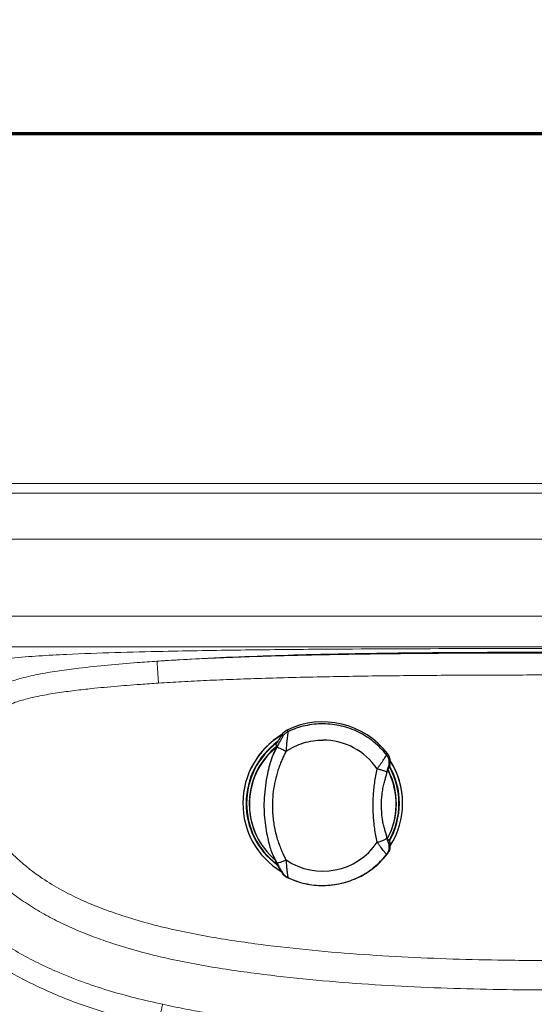
# Model space of a CAD drawing. Units: millimetres. Extents: x 0 to 420, y 0 to 297.
# Drawn here: x 117 to 130, y 179 to 204 of the extents above; entities that cross this region are included whole.
import ezdxf

# ---------------------------------------------------------------- set-up
doc = ezdxf.new("R2010")
doc.units = ezdxf.units.MM
doc.linetypes.add('SLD-Continua', pattern=[0])
doc.layers.add('GRUIXUDA', color=7, linetype='SLD-Continua', lineweight=70)
doc.styles.add('SLDTEXTSTYLE1', font='TXT', dxfattribs={"width": 0.75})
doc.dimstyles.new('SLDDIMSTYLE0', dxfattribs={"dimtxt": 2.116667, "dimasz": 2.116667, "dimexe": 0, "dimexo": 0.0625, "dimgap": 0.529167, "dimtad": 1, "dimlfac": 25, "dimrnd": 1e-09, "dimzin": 12, "dimdsep": 46, "dimtxsty": 'SLDTEXTSTYLE1', "dimsah": 1, "dimcen": 0.09, "dimadec": 0, "dimazin": 3, "dimtfac": 1, "dimtofl": 0, "dimtmove": 0, "dimatfit": 3, "dimfxl": 1, "dimfrac": 2, "dimtolj": 1, "dimtzin": 12, "dimarcsym": 0})

# ---------------------------------------------------------------- blocks, each defined once
blk = doc.blocks.new('_D_1')
at = {"layer": 'GRUIXUDA'}
for p, q in [((61.734, 186.331), (61.734, 201.354)), ((61.734, 201.354), (221.321, 201.354)), ((221.321, 186.331), (221.321, 201.354))]:
    blk.add_line(p, q, dxfattribs=at)
for points in [[(61.734, 201.354), (63.851, 201.029), (63.851, 201.68)], [(221.321, 201.354), (219.204, 201.68), (219.204, 201.029)]]:
    blk.add_solid(points, dxfattribs=at)
at = {"layer": 'GRUIXUDA', "char_height": 2.1167, "attachment_point": 1, "style": 'SLDTEXTSTYLE1'}
for s, insert in [('%%p', (142.083, 204.083)), ('4000', (135.827, 204.083)), ('20', (144.101, 204.083))]:
    blk.add_mtext(s, dxfattribs=dict(at, insert=insert))

msp = doc.modelspace()

# ---------------------------------------------------------------- linework, layer by layer
at = {"color": 7, "linetype": 'SLD-Continua', "lineweight": 18}
for p, q in [((215.32759, 192.32472), (67.72758, 192.32472)), ((67.72758, 192.07638), (215.32759, 192.07638)), ((215.32759, 190.88806), (67.72758, 190.88806)), ((73.1479, 188.89553), (209.90727, 188.89553)), ((73.1479, 188.10672), (209.90727, 188.10672))]:
    msp.add_line(p, q, dxfattribs=at)
at = {"color": 7, "linetype": 'SLD-Continua', "lineweight": 25}
for p, q in [((123.40813, 185.96112), (123.42631, 185.91644)), ((123.30134, 185.80939), (123.28467, 185.85521)), ((123.14162, 185.52121), (123.02169, 185.27084)), ((123.11315, 185.5757), (123.1344, 185.55955)), ((125.97601, 185.31534), (126.00507, 185.34449)), ((126.0375, 184.98263), (126.02062, 184.97093)), ((126.03236, 185.04059), (126.05982, 185.0706)), ((125.96918, 184.80087), (125.98312, 184.86553)), ((122.26758, 184.07311), (122.26758, 184.06892)), ((126.38758, 184.06892), (126.38758, 184.07311)), ((125.98312, 183.18734), (125.96918, 183.25081)), ((122.68232, 183.11417), (122.68714, 183.10581)), ((126.02062, 183.11531), (126.0375, 183.13926)), ((126.05982, 183.05129), (126.03236, 183.03067)), ((123.0217, 182.77948), (123.14162, 182.53165)), ((126.00507, 182.77741), (125.97601, 182.75593)), ((123.1344, 182.52669), (123.11315, 182.54619)), ((123.13487, 182.52908), (123.11315, 182.54619)), ((123.30134, 182.26188), (123.28467, 182.26669)), ((123.40087, 182.17151), (123.42631, 182.15482)), ((123.42631, 182.15482), (123.40813, 182.16078)), ((123.42597, 182.16403), (123.42631, 182.15482))]:
    msp.add_line(p, q, dxfattribs=at)
at = {"color": 8, "linetype": 'SLD-Continua', "lineweight": 25}
msp.add_line((122.43427, 184.04982), (122.43517, 183.9914), dxfattribs=at)
at = {"color": 7, "linetype": 'SLD-Continua', "lineweight": 25}
for centre, radius, start, end in [((124.32753, 184.05634), 2.11506, 37.519967, 115.765532), ((124.32425, 184.07258), 2.05667, 120.659971, 179.985206), ((124.3236, 184.06893), 2.05587, 120.806229, 238.611791), ((125.89644, 184.06008), 3.1692, 145.498428, 151.42989), ((124.32795, 184.00816), 1.69415, 34.043198, 90.012203), ((124.32351, 184.06893), 1.97195, 126.074585, 233.343524), ((124.3234, 184.061), 1.89463, 129.138156, 209.983184), ((124.33241, 184.06095), 1.89404, 331.730416, 27.622594), ((129.8459, 184.06313), 3.91784, 165.098966, 166.426256), ((124.33255, 184.06892), 1.97114, 330.478826, 29.355635), ((124.33236, 184.07299), 2.05522, 0.003427, 32.391959), ((124.33268, 184.06892), 2.05489, 327.719856, 32.335369), ((124.32414, 184.05022), 1.88988, 181.783323, 229.418833), ((124.33237, 184.04984), 1.88853, 332.040909, 358.703565), ((124.32751, 184.01469), 1.69487, 236.046889, 325.946804), ((129.84692, 184.05905), 3.91889, 193.57431, 194.901209), ((124.32753, 184.06555), 2.11506, 244.234468, 322.480033), ((125.8961, 184.0616), 3.1688, 208.569739, 214.501942)]:
    msp.add_arc(centre, radius, start, end, dxfattribs=at)
at = {"color": 8, "linetype": 'SLD-Continua', "lineweight": 25}
for centre, radius, start, end in [((124.3241, 184.06615), 1.9616, 126.910394, 179.987803), ((124.32393, 184.04953), 1.88966, 130.041182, 179.991393), ((124.33258, 184.06657), 1.96007, 330.842651, 29.040697), ((124.33177, 184.04966), 1.88913, 358.709391, 27.687215), ((124.32393, 184.0669), 1.96143, 180.009827, 232.682115)]:
    msp.add_arc(centre, radius, start, end, dxfattribs=at)
at = {"color": 7, "linetype": 'SLD-Continua', "lineweight": 18}
for points, knots in [([(115.52976, 187.71231), (115.65679, 187.73486), (115.91092, 187.77998), (116.40449, 187.82965), (117.00744, 187.87656), (117.89816, 187.92168), (118.96741, 187.96176), (120.46453, 187.9984), (122.21133, 188.02756), (124.72994, 188.05159), (127.19904, 188.06174), (130.29282, 188.06465), (133.48901, 188.06321), (136.61229, 188.04332), (138.98801, 188.01407), (140.61638, 187.98282), (141.92087, 187.93919), (142.90162, 187.89625), (143.55881, 187.85703), (144.08173, 187.80792), (144.47081, 187.7595), (144.64055, 187.72804), (144.72541, 187.71231)], [0, 0, 0, 0, 0.013238326, 0.026486049, 0.050913355, 0.075343819, 0.11806474, 0.160786709, 0.229109471, 0.297432637, 0.419364912, 0.482574242, 0.615018413, 0.747460891, 0.803202227, 0.858943814, 0.9146814, 0.93721872, 0.959755748, 0.982282848, 0.991142905, 1, 1, 1, 1]), ([(115.93109, 187.05775), (115.97945, 187.08468), (116.07626, 187.1386), (116.28537, 187.21988), (116.6067, 187.31671), (117.04361, 187.41307), (117.53779, 187.49407), (118.11959, 187.56922), (118.78817, 187.64061), (119.46103, 187.69678), (119.88252, 187.72599), (120.05188, 187.73772)], [0, 0, 0, 0, 0.03947731, 0.07902425, 0.15999288, 0.27914163, 0.39843818, 0.51772966, 0.69822835, 0.87873999, 1, 1, 1, 1]), ([(140.20328, 187.73772), (139.72585, 187.76723), (138.77096, 187.82625), (137.14222, 187.88674), (135.31843, 187.93265), (133.16024, 187.96019), (131.23627, 187.96886), (129.33567, 187.96911), (127.65791, 187.96336), (125.82906, 187.94556), (124.22769, 187.91586), (122.79394, 187.87582), (121.52785, 187.82584), (120.61408, 187.77582), (120.12249, 187.74251), (120.05188, 187.73772)], [0, 0, 0, 0, 0.07127234, 0.1425479, 0.24265055, 0.34275536, 0.46359123, 0.52877262, 0.6254012, 0.71309784, 0.80079352, 0.86368066, 0.92657058, 0.98945355, 1, 1, 1, 1]), ([(120.05188, 187.73772), (120.3138, 187.75359), (120.85258, 187.78623), (121.68236, 187.82396), (122.55279, 187.85629), (123.45927, 187.88261), (124.39712, 187.90372), (125.55256, 187.92333), (126.92726, 187.93836), (128.51836, 187.947), (130.00064, 187.94904), (131.35933, 187.94761), (132.583, 187.94282), (133.79053, 187.93366), (134.97383, 187.91925), (136.04658, 187.90009), (137.00722, 187.87691), (137.85564, 187.85102), (138.67129, 187.8197), (139.45034, 187.78352), (139.95676, 187.75272), (140.20328, 187.73772)], [0, 0, 0, 0, 0.03904838, 0.08032672, 0.12361035, 0.16867183, 0.21528282, 0.26321344, 0.34064571, 0.41987369, 0.50000004, 0.56123513, 0.62206998, 0.68210498, 0.74094083, 0.7981795, 0.84177287, 0.88394232, 0.92449654, 0.96324539, 1, 1, 1, 1]), ([(120.09041, 187.17182), (120.0882, 187.20574), (120.08367, 187.27529), (120.07695, 187.37734), (120.07045, 187.47502), (120.06454, 187.56265), (120.05953, 187.63545), (120.0557, 187.68955), (120.05304, 187.72536), (120.05226, 187.73367), (120.05188, 187.73772)], [0, 0, 0, 0, 0.11778908, 0.24154737, 0.36963707, 0.49999957, 0.63036429, 0.75845267, 0.88221069, 1, 1, 1, 1]), ([(140.16476, 187.17182), (139.96287, 187.18423), (139.54388, 187.20996), (138.89212, 187.24186), (138.19445, 187.27087), (137.45082, 187.29628), (136.66125, 187.31829), (135.86379, 187.336), (135.08103, 187.34965), (134.37031, 187.35927), (133.69903, 187.36642), (133.05007, 187.37183), (132.37153, 187.37604), (131.6634, 187.37906), (130.92569, 187.38089), (130.16726, 187.38152), (129.40781, 187.38101), (128.59022, 187.37913), (127.73303, 187.3754), (126.84393, 187.36918), (126.00742, 187.36085), (125.19944, 187.35009), (124.37912, 187.33581), (123.56098, 187.31749), (122.76649, 187.29509), (122.03391, 187.26984), (121.34617, 187.24107), (120.70323, 187.20949), (120.28974, 187.18408), (120.09041, 187.17182)], [0, 0, 0, 0, 0.03021747, 0.06271015, 0.09748082, 0.13453155, 0.17386405, 0.21547976, 0.25369118, 0.29081812, 0.32166217, 0.35397919, 0.38776862, 0.42303107, 0.45976644, 0.49797506, 0.53633208, 0.57322011, 0.62011334, 0.66438818, 0.70604522, 0.74508487, 0.78510185, 0.82860951, 0.86733617, 0.90383654, 0.93811274, 0.97016633, 1, 1, 1, 1]), ([(120.09041, 187.17182), (119.93517, 187.16143), (119.55366, 187.13587), (118.94636, 187.08792), (118.34392, 187.02924), (117.8172, 186.96841), (117.36681, 186.90414), (116.94991, 186.82931), (116.62768, 186.74849), (116.39457, 186.68199), (116.28614, 186.62609), (116.23209, 186.59822)], [0, 0, 0, 0, 0.11915432, 0.29284853, 0.46653709, 0.58270973, 0.69888781, 0.814992, 0.90677882, 0.95353646, 1, 1, 1, 1]), ([(114.91207, 186.21567), (114.92491, 186.03941), (114.9506, 185.68669), (115.0392, 185.16337), (115.16073, 184.68986), (115.31219, 184.26908), (115.48144, 183.90003), (115.682, 183.54705), (115.91334, 183.21488), (116.17513, 182.90716), (116.4625, 182.62344), (116.77173, 182.36347), (117.1432, 182.09603), (117.58191, 181.83169), (118.08909, 181.57851), (118.61252, 181.36012), (119.18958, 181.1568), (119.81911, 180.97012), (120.50078, 180.80262), (121.18913, 180.66264), (121.88173, 180.54543), (122.78182, 180.41741), (123.89058, 180.2892), (125.20911, 180.17546), (126.53047, 180.09555), (127.85323, 180.04464), (129.29312, 180.01495), (130.85, 180.0108), (132.52335, 180.04572), (134.19525, 180.12247), (135.61517, 180.22608), (136.78349, 180.33796), (137.70095, 180.44691), (138.54145, 180.57188), (139.30477, 180.70962), (139.99057, 180.85766), (140.66926, 181.03484), (141.26253, 181.22265), (141.7717, 181.41268), (142.19911, 181.59614), (142.61571, 181.80323), (143.01739, 182.03639), (143.38067, 182.28432), (143.70453, 182.54504), (143.98995, 182.81395), (144.25255, 183.10501), (144.4884, 183.4172), (144.69378, 183.74987), (144.86948, 184.09933), (145.0161, 184.462), (145.14139, 184.85882), (145.23931, 185.28906), (145.31031, 185.75036), (145.33217, 186.06061), (145.3431, 186.21567)], [0, 0, 0, 0, 0.01460048, 0.0292185, 0.04380196, 0.05494609, 0.06613249, 0.07731246, 0.08844768, 0.09952416, 0.11063947, 0.12176509, 0.13285557, 0.14840733, 0.16400121, 0.17961791, 0.195201, 0.21449028, 0.23379842, 0.25312714, 0.27246162, 0.29177306, 0.32816719, 0.36457624, 0.40099904, 0.43742462, 0.47383285, 0.5198709, 0.56592295, 0.61197094, 0.65800343, 0.6834225, 0.70884352, 0.73425735, 0.75355091, 0.77286084, 0.79215773, 0.81143353, 0.82420287, 0.83701156, 0.84981612, 0.86259106, 0.87533208, 0.88609601, 0.89689553, 0.90768736, 0.91844068, 0.92917378, 0.93994526, 0.95072418, 0.96146718, 0.97430097, 0.98715639, 1, 1, 1, 1]), ([(146.13348, 186.08412), (146.11988, 185.92459), (146.09269, 185.6054), (146.01464, 185.13105), (145.90766, 184.67072), (145.7672, 184.22736), (145.59506, 183.80341), (145.38889, 183.39498), (145.14843, 183.0062), (144.87294, 182.64122), (144.5666, 182.30083), (144.23356, 181.98631), (143.86306, 181.68767), (143.45523, 181.40874), (143.01207, 181.15026), (142.55252, 180.92038), (142.08092, 180.71675), (141.53714, 180.51324), (140.91961, 180.31702), (140.22758, 180.13437), (139.52836, 179.98091), (138.74066, 179.83598), (137.86454, 179.70363), (136.90023, 179.58794), (135.69936, 179.47257), (134.26139, 179.36742), (132.58601, 179.28985), (130.90917, 179.25379), (129.33922, 179.25668), (127.87668, 179.2857), (126.52172, 179.33708), (125.16819, 179.41843), (123.81757, 179.53467), (122.67776, 179.66634), (121.7477, 179.79892), (121.02624, 179.9216), (120.30922, 180.06809), (119.59917, 180.24315), (118.97326, 180.42897), (118.43027, 180.61795), (117.9683, 180.80221), (117.51613, 181.00968), (117.07727, 181.24261), (116.66275, 181.49814), (116.27525, 181.77761), (115.91685, 182.07987), (115.58383, 182.40967), (115.27907, 182.76839), (115.00824, 183.15667), (114.77227, 183.5707), (114.57303, 184.00364), (114.40253, 184.47603), (114.26869, 184.98686), (114.17011, 185.53251), (114.13781, 185.90054), (114.12166, 186.08445)], [0, 0, 0, 0, 0.012483222, 0.024977028, 0.03745351, 0.049309302, 0.061204904, 0.073093601, 0.084939991, 0.096794911, 0.108691744, 0.120595995, 0.132461206, 0.145744213, 0.159062661, 0.172410309, 0.1857606, 0.199070385, 0.217635581, 0.236219941, 0.254815469, 0.273395817, 0.298610537, 0.323832886, 0.34905316, 0.392591972, 0.436145013, 0.479701836, 0.523245775, 0.558444726, 0.593660794, 0.628874391, 0.664074271, 0.699259787, 0.718248857, 0.737260183, 0.756266506, 0.775253033, 0.794221232, 0.807113973, 0.820038265, 0.832960461, 0.845859925, 0.858731814, 0.870877416, 0.883061506, 0.895236001, 0.907368448, 0.919702251, 0.932085465, 0.944474842, 0.956817095, 0.971197794, 0.985607089, 1, 1, 1, 1]), ([(115.02265, 181.2926), (115.16499, 181.16442), (115.45046, 180.90733), (115.91743, 180.56652), (116.40693, 180.25631), (116.91647, 179.97929), (117.4839, 179.71354), (118.10983, 179.46546), (118.7943, 179.23907), (119.4903, 179.04479), (119.96074, 178.93831), (120.19643, 178.88496)], [0, 0, 0, 0, 0.09941057, 0.19937138, 0.29972686, 0.40018147, 0.5003186, 0.62493894, 0.74957185, 0.87453587, 1, 1, 1, 1]), ([(120.07437, 178.32115), (119.84642, 178.37311), (119.3986, 178.47518), (118.74702, 178.65953), (118.12618, 178.86363), (117.53655, 179.08971), (116.97802, 179.3372), (116.45066, 179.60632), (115.9543, 179.89687), (115.48964, 180.2096), (115.05424, 180.54191), (114.7873, 180.78475), (114.65512, 180.905)], [0, 0, 0, 0, 0.115382313, 0.226678966, 0.334097745, 0.437866572, 0.538240628, 0.635500117, 0.729955479, 0.821943377, 0.911827424, 1, 1, 1, 1]), ([(120.07437, 178.32115), (120.08167, 178.35491), (120.09671, 178.42434), (120.11901, 178.52738), (120.1405, 178.62663), (120.15977, 178.71569), (120.17566, 178.78902), (120.18718, 178.84229), (120.19448, 178.87599), (120.19579, 178.88203), (120.19643, 178.88496)], [0, 0, 0, 0, 0.116890793, 0.240465999, 0.368934633, 0.499999019, 0.631064408, 0.759533642, 0.883109705, 1, 1, 1, 1]), ([(120.19643, 178.88496), (120.2968, 178.8636), (120.49853, 178.82065), (120.79875, 178.76073), (121.09319, 178.70405), (121.3772, 178.65122), (121.64602, 178.60245), (121.8946, 178.55819), (122.11766, 178.51847), (122.31199, 178.48304), (122.47485, 178.45201), (122.60231, 178.42555), (122.69533, 178.40328), (122.72243, 178.39241), (122.73604, 178.38696)], [0, 0, 0, 0, 0.08028288, 0.16134871, 0.24307186, 0.32532026, 0.40801855, 0.49119884, 0.57484996, 0.65889289, 0.74336101, 0.8282869, 0.91376462, 1, 1, 1, 1])]:
    msp.add_open_spline(points, degree=3, knots=knots, dxfattribs=at)
at = {"color": 7, "linetype": 'SLD-Continua', "lineweight": 25}
for points, knots in [([(123.40813, 185.96112), (123.39276, 185.95273), (123.36125, 185.93554), (123.319, 185.89983), (123.29623, 185.87024), (123.28467, 185.85521)], [0, 0, 0, 0, 0.31929493, 0.65431226, 1, 1, 1, 1]), ([(125.97601, 185.31534), (125.9257, 185.37578), (125.82508, 185.49667), (125.64941, 185.65499), (125.45838, 185.79381), (125.25251, 185.90988), (125.03495, 186.00212), (124.80833, 186.06924), (124.57559, 186.11042), (124.33969, 186.12509), (124.10357, 186.11321), (123.87054, 186.07437), (123.64251, 186.01122), (123.49838, 185.94804), (123.42631, 185.91644)], [0, 0, 0, 0, 0.08333393, 0.16666697, 0.25000047, 0.33333277, 0.41666662, 0.50000013, 0.58333383, 0.66666698, 0.74999964, 0.83333249, 0.91666711, 1, 1, 1, 1]), ([(123.30134, 185.80939), (123.30133, 185.80847), (123.3013, 185.80659), (123.29726, 185.79703), (123.28195, 185.76827), (123.24531, 185.70597), (123.19457, 185.61863), (123.15966, 185.55441), (123.14162, 185.52121)], [0, 0, 0, 0, 0.047704267, 0.096975904, 0.201426987, 0.440396331, 0.710794935, 1, 1, 1, 1]), ([(123.42631, 185.91644), (123.40132, 185.90227), (123.35264, 185.87468), (123.31813, 185.83076), (123.30134, 185.80939)], [0, 0, 0, 0, 0.51328589, 1, 1, 1, 1]), ([(123.42631, 185.91644), (123.4267, 185.90783), (123.42722, 185.89626), (123.42341, 185.86014), (123.42039, 185.83406), (123.41547, 185.79382), (123.408, 185.73391), (123.3981, 185.64632), (123.38777, 185.53881), (123.38329, 185.45698), (123.3809, 185.4134)], [0, 0, 0, 0, 0.18853941, 0.25320637, 0.31905333, 0.38625816, 0.51747238, 0.65595865, 0.81676603, 1, 1, 1, 1]), ([(123.3809, 185.4134), (123.45232, 185.45719), (123.59516, 185.54479), (123.83106, 185.6336), (124.07638, 185.69164), (124.24385, 185.69875), (124.32759, 185.70231)], [0, 0, 0, 0, 0.2500006, 0.50000007, 0.74999735, 1, 1, 1, 1]), ([(123.1344, 185.55955), (123.13469, 185.55563), (123.13527, 185.54781), (123.12042, 185.50908), (123.10119, 185.46278), (123.06911, 185.38769), (123.04137, 185.31932), (123.02169, 185.27084)], [0, 0, 0, 0, 0.173211702, 0.345598824, 0.4900699, 0.638430153, 1, 1, 1, 1]), ([(123.14162, 185.52121), (123.14768, 185.52027), (123.16014, 185.51833), (123.21546, 185.49498), (123.29127, 185.45925), (123.35158, 185.4284), (123.3809, 185.4134)], [0, 0, 0, 0, 0.24307141, 0.50000209, 0.756938, 1, 1, 1, 1]), ([(123.02169, 185.27084), (122.99746, 185.20072), (122.94894, 185.06035), (122.89412, 184.80741), (122.84434, 184.52506), (122.81333, 184.21395), (122.80846, 183.91584), (122.8292, 183.63301), (122.86644, 183.36756), (122.91407, 183.13528), (122.96303, 182.93708), (123.00215, 182.83199), (123.0217, 182.77948)], [0, 0, 0, 0, 0.09115351, 0.18248224, 0.30260981, 0.42316974, 0.54346612, 0.64753535, 0.7517555, 0.85557562, 0.92782281, 1, 1, 1, 1]), ([(123.3809, 185.4134), (123.36419, 185.3812), (123.33074, 185.31674), (123.28313, 185.21375), (123.23584, 185.10099), (123.19041, 184.97797), (123.13502, 184.80413), (123.08027, 184.58036), (123.03946, 184.30504), (123.02652, 184.06276), (123.03104, 183.85685), (123.04448, 183.68758), (123.06773, 183.51846), (123.10094, 183.35008), (123.14172, 183.19243), (123.18804, 183.04616), (123.23601, 182.91707), (123.28477, 182.80246), (123.33213, 182.70154), (123.36466, 182.63969), (123.38091, 182.60881)], [0, 0, 0, 0, 0.03719875, 0.07447898, 0.11626609, 0.16247569, 0.20875987, 0.30307442, 0.39797415, 0.49339513, 0.55129738, 0.60911032, 0.66759808, 0.72658423, 0.78553602, 0.83518219, 0.88471729, 0.92763388, 0.96385872, 1, 1, 1, 1]), ([(125.73174, 184.95657), (125.74865, 184.98049), (125.78211, 185.02784), (125.82798, 185.09423), (125.86899, 185.15432), (125.90408, 185.20649), (125.93269, 185.2495), (125.96253, 185.29467), (125.97064, 185.3071), (125.97601, 185.31534)], [0, 0, 0, 0, 0.13349315, 0.26433175, 0.39128633, 0.51737187, 0.63976055, 0.76144169, 1, 1, 1, 1]), ([(126.03236, 185.04059), (126.03677, 185.06313), (126.04583, 185.10942), (126.03928, 185.18171), (126.01777, 185.2532), (125.98992, 185.29462), (125.976, 185.31533)], [0, 0, 0, 0, 0.23697404, 0.48669485, 0.74332625, 1, 1, 1, 1]), ([(126.05982, 185.0706), (126.06469, 185.09686), (126.07603, 185.15805), (126.0602, 185.25625), (126.02318, 185.31549), (126.00507, 185.34449)], [0, 0, 0, 0, 0.27736343, 0.64630874, 1, 1, 1, 1]), ([(125.73174, 183.06563), (125.71916, 183.12413), (125.69401, 183.24111), (125.66564, 183.41988), (125.64445, 183.59974), (125.63103, 183.77977), (125.62566, 183.9488), (125.62657, 184.10345), (125.63512, 184.31781), (125.66137, 184.60358), (125.7082, 184.8385), (125.73174, 184.95657)], [0, 0, 0, 0, 0.09563881, 0.19124739, 0.28703114, 0.38166144, 0.47517993, 0.5522889, 0.62382163, 0.81091521, 1, 1, 1, 1]), ([(125.98312, 184.86553), (125.97927, 184.87043), (125.97133, 184.88054), (125.91498, 184.90407), (125.8327, 184.93075), (125.76472, 184.94814), (125.73174, 184.95657)], [0, 0, 0, 0, 0.24258037, 0.50000064, 0.75742575, 1, 1, 1, 1]), ([(125.96918, 184.80087), (125.97828, 184.83721), (125.99188, 184.89157), (126.00665, 184.93873), (126.0157, 184.96393), (126.01896, 184.96858), (126.02062, 184.97093)], [0, 0, 0, 0, 0.39460283, 0.59042051, 0.79277559, 1, 1, 1, 1]), ([(125.98312, 184.86553), (125.98839, 184.88812), (125.99868, 184.93229), (126.01404, 184.98833), (126.02676, 185.0293), (126.0305, 185.03685), (126.03236, 185.04059)], [0, 0, 0, 0, 0.26406192, 0.51629828, 0.7599599, 1, 1, 1, 1]), ([(125.96918, 183.25081), (125.96002, 183.28252), (125.94169, 183.34592), (125.90706, 183.45554), (125.87946, 183.57534), (125.85135, 183.75651), (125.83768, 184.00076), (125.84937, 184.25308), (125.87781, 184.45115), (125.90795, 184.58559), (125.94318, 184.70252), (125.96052, 184.76808), (125.96918, 184.80087)], [0, 0, 0, 0, 0.07787618, 0.15572899, 0.23335487, 0.31111021, 0.49186468, 0.67270316, 0.76232812, 0.85173307, 0.92585564, 1, 1, 1, 1]), ([(125.73174, 183.06563), (125.76472, 183.07496), (125.8327, 183.09419), (125.91498, 183.12813), (125.97133, 183.16132), (125.97927, 183.17884), (125.98312, 183.18734)], [0, 0, 0, 0, 0.24257072, 0.49999607, 0.75741637, 1, 1, 1, 1]), ([(126.02062, 183.11531), (126.01706, 183.11693), (126.00996, 183.12017), (125.98913, 183.1774), (125.97489, 183.22981), (125.96918, 183.25081)], [0, 0, 0, 0, 0.37527688, 0.7497586, 1, 1, 1, 1]), ([(126.03236, 183.03067), (126.0305, 183.03218), (126.02676, 183.03521), (126.01403, 183.07049), (125.99869, 183.12236), (125.98839, 183.16535), (125.98312, 183.18734)], [0, 0, 0, 0, 0.24004007, 0.48369411, 0.73592981, 1, 1, 1, 1]), ([(125.97601, 182.75593), (125.97399, 182.75625), (125.96997, 182.75689), (125.95458, 182.77206), (125.93284, 182.79736), (125.90404, 182.83361), (125.869, 182.8795), (125.82798, 182.93443), (125.78212, 182.99672), (125.74865, 183.0425), (125.73174, 183.06563)], [0, 0, 0, 0, 0.12046271, 0.23919743, 0.36076475, 0.48306064, 0.60903908, 0.73589015, 0.86660604, 1, 1, 1, 1]), ([(125.976, 182.75594), (125.98992, 182.77659), (126.01777, 182.81789), (126.03928, 182.88934), (126.04583, 182.96168), (126.03677, 183.00808), (126.03236, 183.03067)], [0, 0, 0, 0, 0.25667785, 0.51330762, 0.76302279, 1, 1, 1, 1]), ([(126.00507, 182.77741), (126.01966, 182.79978), (126.05365, 182.85193), (126.07679, 182.94868), (126.0654, 183.01757), (126.05982, 183.05129)], [0, 0, 0, 0, 0.277366513, 0.646301508, 1, 1, 1, 1]), ([(123.0217, 182.77948), (123.03306, 182.75272), (123.05596, 182.69876), (123.09092, 182.62294), (123.11989, 182.56243), (123.13589, 182.52824), (123.13485, 182.52715), (123.1344, 182.52669)], [0, 0, 0, 0, 0.21033704, 0.42415677, 0.66723169, 0.85830929, 1, 1, 1, 1]), ([(123.42631, 182.15482), (123.49838, 182.12323), (123.64251, 182.06004), (123.87054, 181.99689), (124.10357, 181.95805), (124.33969, 181.94617), (124.57559, 181.96084), (124.80833, 182.00202), (125.03495, 182.06914), (125.25251, 182.16138), (125.45838, 182.27745), (125.64941, 182.41627), (125.82508, 182.57459), (125.9257, 182.69548), (125.97601, 182.75593)], [0, 0, 0, 0, 0.08333322, 0.1666678, 0.25000064, 0.33333328, 0.41666641, 0.50000009, 0.58333358, 0.66666738, 0.74999965, 0.83333314, 0.91666616, 1, 1, 1, 1]), ([(123.38091, 182.60881), (123.35159, 182.59483), (123.29127, 182.56607), (123.21546, 182.53764), (123.16014, 182.52379), (123.14768, 182.52908), (123.14162, 182.53165)], [0, 0, 0, 0, 0.24307197, 0.50000631, 0.75693929, 1, 1, 1, 1]), ([(123.14162, 182.53165), (123.15966, 182.49897), (123.19457, 182.43572), (123.24531, 182.35179), (123.28195, 182.29398), (123.29726, 182.26964), (123.3013, 182.26269), (123.30133, 182.26214), (123.30134, 182.26188)], [0, 0, 0, 0, 0.2892052, 0.55960682, 0.79857453, 0.90302229, 0.95229447, 1, 1, 1, 1]), ([(123.28467, 182.26669), (123.2953, 182.25277), (123.31707, 182.22426), (123.35878, 182.18793), (123.39151, 182.16992), (123.40813, 182.16078)], [0, 0, 0, 0, 0.31930739, 0.65431648, 1, 1, 1, 1]), ([(123.39835, 182.16993), (123.40075, 182.16875), (123.4054, 182.16645), (123.41454, 182.16306), (123.42274, 182.16063), (123.42417, 182.16021)], [0, 0, 0, 0, 0.46937261, 0.90754644, 1, 1, 1, 1])]:
    msp.add_open_spline(points, degree=3, knots=knots, dxfattribs=at)
at = {"color": 8, "linetype": 'SLD-Continua', "lineweight": 25}
for points, knots in [([(123.38091, 182.60881), (123.38329, 182.56629), (123.38776, 182.48646), (123.39715, 182.39389), (123.40493, 182.32785), (123.41111, 182.28068), (123.41894, 182.22406), (123.42634, 182.17471), (123.42607, 182.16681), (123.42597, 182.16403)], [0, 0, 0, 0, 0.19957185, 0.37471493, 0.47622647, 0.57418135, 0.66867134, 0.88324349, 1, 1, 1, 1]), ([(123.30134, 182.26188), (123.31788, 182.24018), (123.34564, 182.20377), (123.38498, 182.18079), (123.40087, 182.17151)], [0, 0, 0, 0, 0.59596617, 1, 1, 1, 1])]:
    msp.add_open_spline(points, degree=3, knots=knots, dxfattribs=at)

# ---------------------------------------------------------------- dimensions: what is measured, and where the dimension line sits
at = {"layer": 'GRUIXUDA'}
dim = msp.add_linear_dim(base=(221.3211, 201.35428), p1=(61.73407, 186.3312), p2=(221.3211, 186.3312), text='<>%%p20', dimstyle='SLDDIMSTYLE0', dxfattribs=at)
dim.commit()
dim.dimension.update_dxf_attribs({"geometry": '_D_1', "text_midpoint": (141.52758, 201.35428), "dimtype": 160})

doc.saveas('drawing.dxf')
